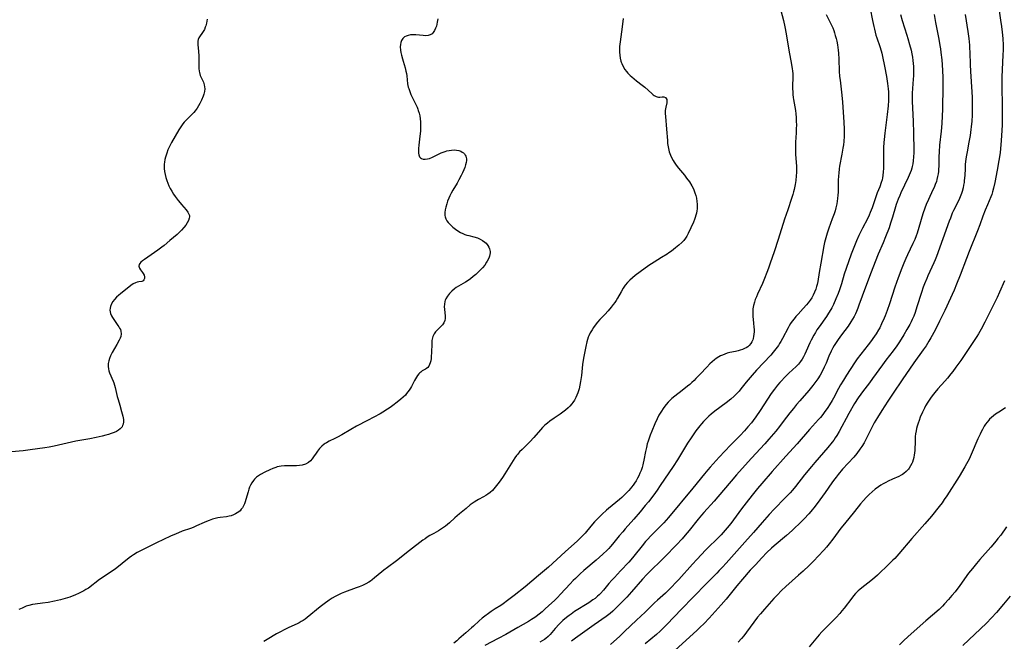
# Model space of a CAD drawing. Units: inches. Extents: x 2069525 to 2075025, y 248854 to 254325.
# Drawn here: x 2070880 to 2071130, y 251495 to 251653 of the extents above; entities that cross this region are included whole.
import ezdxf

# ---------------------------------------------------------------- set-up
doc = ezdxf.new("R2010")
doc.units = ezdxf.units.IN
doc.header["$MEASUREMENT"] = 0
doc.layers.add('c_20_T12S_R19E', color=242, linetype='Continuous')

msp = doc.modelspace()

# ---------------------------------------------------------------- linework, layer by layer
at = {"layer": 'c_20_T12S_R19E'}
for points in [[(2071072.93, 251656.51, 958), (2071073.88, 251652.71, 958), (2071074.25, 251651.11, 958), (2071074.58, 251649.34, 958), (2071075.27, 251645.2, 958), (2071075.96, 251641.58, 958), (2071076.13, 251640.48, 958), (2071076.19, 251639.98, 958), (2071076.25, 251639.16, 958), (2071076.26, 251638.29, 958), (2071076.2, 251636.12, 958), (2071076.21, 251635.42, 958), (2071076.24, 251634.64, 958), (2071076.29, 251633.93, 958), (2071076.37, 251633.22, 958), (2071076.45, 251632.67, 958), (2071076.92, 251629.93, 958), (2071077.03, 251629.03, 958), (2071077.1, 251628.12, 958), (2071077.15, 251627.21, 958), (2071077.16, 251626.19, 958), (2071077.14, 251625.29, 958), (2071077.09, 251624.19, 958), (2071076.95, 251621.88, 958), (2071076.93, 251621.15, 958), (2071076.93, 251620.35, 958), (2071076.98, 251618.82, 958), (2071077.18, 251615.68, 958), (2071077.19, 251615.04, 958), (2071077.17, 251614.14, 958), (2071077.12, 251613.29, 958), (2071076.99, 251612.17, 958), (2071076.84, 251611.17, 958), (2071076.59, 251609.87, 958), (2071076.44, 251609.24, 958), (2071076.26, 251608.59, 958), (2071075.94, 251607.58, 958), (2071074.97, 251604.75, 958), (2071074.18, 251602.34, 958), (2071072.58, 251597.2, 958), (2071071.51, 251594.08, 958), (2071070.56, 251591.19, 958), (2071070.13, 251589.97, 958), (2071069.71, 251588.86, 958), (2071069.12, 251587.34, 958), (2071068.55, 251586.01, 958), (2071067.3, 251583.37, 958), (2071067.02, 251582.7, 958), (2071066.76, 251582.03, 958), (2071066.53, 251581.34, 958), (2071066.31, 251580.48, 958), (2071066.17, 251579.62, 958), (2071066.12, 251578.78, 958), (2071066.16, 251577.73, 958), (2071066.33, 251576.03, 958), (2071066.41, 251574.94, 958), (2071066.44, 251574.39, 958), (2071066.44, 251573.8, 958), (2071066.4, 251573.22, 958), (2071066.32, 251572.65, 958), (2071066.19, 251572.09, 958), (2071066.09, 251571.76, 958), (2071065.88, 251571.28, 958), (2071065.62, 251570.84, 958), (2071065.2, 251570.35, 958), (2071064.83, 251570.03, 958), (2071064.44, 251569.78, 958), (2071064.03, 251569.56, 958), (2071063.49, 251569.33, 958), (2071062.95, 251569.15, 958), (2071062.4, 251568.99, 958), (2071061.77, 251568.85, 958), (2071060.26, 251568.52, 958), (2071059.66, 251568.36, 958), (2071059.02, 251568.15, 958), (2071058.4, 251567.9, 958), (2071057.94, 251567.68, 958), (2071057.49, 251567.44, 958), (2071056.8, 251567, 958), (2071056.44, 251566.73, 958), (2071055.81, 251566.21, 958), (2071055.21, 251565.65, 958), (2071054.47, 251564.88, 958), (2071052.78, 251563.06, 958), (2071051.72, 251561.95, 958), (2071051.25, 251561.47, 958), (2071050.69, 251560.95, 958), (2071050.16, 251560.48, 958), (2071049.59, 251560.02, 958), (2071048.24, 251558.95, 958), (2071046.33, 251557.49, 958), (2071045.6, 251556.89, 958), (2071045.11, 251556.43, 958), (2071044.64, 251555.95, 958), (2071044.17, 251555.4, 958), (2071043.84, 251554.99, 958), (2071043.38, 251554.36, 958), (2071042.94, 251553.69, 958), (2071042.34, 251552.65, 958), (2071041.88, 251551.74, 958), (2071041.31, 251550.49, 958), (2071040.51, 251548.6, 958), (2071040.09, 251547.57, 958), (2071039.81, 251546.82, 958), (2071039.56, 251546.05, 958), (2071039.38, 251545.42, 958), (2071039.15, 251544.47, 958), (2071038.95, 251543.5, 958), (2071038.54, 251541.29, 958), (2071038.37, 251540.51, 958), (2071038.26, 251540.07, 958), (2071038.05, 251539.38, 958), (2071037.8, 251538.66, 958), (2071037.51, 251537.95, 958), (2071037.22, 251537.31, 958), (2071036.88, 251536.68, 958), (2071036.52, 251536.05, 958), (2071036.17, 251535.48, 958), (2071035.79, 251534.93, 958), (2071035.4, 251534.41, 958), (2071035.13, 251534.07, 958), (2071034.68, 251533.55, 958), (2071033.86, 251532.72, 958), (2071032.94, 251531.85, 958), (2071032.36, 251531.34, 958), (2071029.55, 251529.03, 958), (2071029.01, 251528.57, 958), (2071027.95, 251527.6, 958), (2071026.99, 251526.65, 958), (2071026, 251525.61, 958), (2071025.05, 251524.53, 958), (2071023.62, 251522.8, 958), (2071023.21, 251522.33, 958), (2071022.71, 251521.8, 958), (2071021.69, 251520.85, 958), (2071018.53, 251518.04, 958), (2071014.34, 251514.17, 958), (2071013.36, 251513.29, 958), (2071011.81, 251512, 958), (2071008.4, 251509.21, 958), (2071005.62, 251506.96, 958), (2071004.65, 251506.2, 958), (2071003.95, 251505.67, 958), (2071002.85, 251504.88, 958), (2071002.22, 251504.47, 958), (2071000.85, 251503.59, 958), (2070999.84, 251502.91, 958), (2070997.51, 251501.19, 958), (2070996.77, 251500.58, 958), (2070995.33, 251499.2, 958), (2070994.84, 251498.76, 958), (2070993.42, 251497.54, 958), (2070991.62, 251495.95, 958), (2070991.09, 251495.5, 958), (2070990.3, 251494.88, 958)], [(2071095.89, 251655.73, 954), (2071096.44, 251652.71, 954), (2071096.76, 251651.21, 954), (2071096.93, 251650.5, 954), (2071097.14, 251649.72, 954), (2071097.34, 251649.01, 954), (2071097.57, 251648.31, 954), (2071098.36, 251646.1, 954), (2071098.67, 251645.05, 954), (2071098.84, 251644.38, 954), (2071099.01, 251643.59, 954), (2071099.49, 251641.16, 954), (2071099.98, 251638.49, 954), (2071100.27, 251636.77, 954), (2071100.45, 251635.4, 954), (2071100.52, 251634.59, 954), (2071100.55, 251633.79, 954), (2071100.55, 251633.18, 954), (2071100.52, 251632.46, 954), (2071100.41, 251631.07, 954), (2071100.15, 251628.84, 954), (2071099.56, 251624.16, 954), (2071099.38, 251622.51, 954), (2071099.32, 251621.81, 954), (2071099.25, 251620.5, 954), (2071099.23, 251619.61, 954), (2071099.23, 251618.72, 954), (2071099.27, 251616.15, 954), (2071099.26, 251615.21, 954), (2071099.2, 251614.33, 954), (2071099.1, 251613.39, 954), (2071099, 251612.85, 954), (2071098.88, 251612.32, 954), (2071098.69, 251611.65, 954), (2071098.29, 251610.54, 954), (2071097.68, 251609, 954), (2071097.42, 251608.29, 954), (2071096.35, 251605.18, 954), (2071095.9, 251604, 954), (2071095.62, 251603.35, 954), (2071095.19, 251602.46, 954), (2071093.94, 251600.09, 954), (2071093.02, 251598.24, 954), (2071092.37, 251596.85, 954), (2071091.86, 251595.62, 954), (2071091.05, 251593.46, 954), (2071089.78, 251589.84, 954), (2071089.31, 251588.38, 954), (2071088.57, 251585.95, 954), (2071088.07, 251584.47, 954), (2071087.72, 251583.52, 954), (2071087.18, 251582.16, 954), (2071086.55, 251580.71, 954), (2071086.13, 251579.85, 954), (2071085.93, 251579.49, 954), (2071085.35, 251578.53, 954), (2071084.77, 251577.66, 954), (2071082.92, 251575.07, 954), (2071082.39, 251574.3, 954), (2071081.98, 251573.64, 954), (2071081.6, 251572.98, 954), (2071080.95, 251571.71, 954), (2071080.62, 251571.02, 954), (2071079.69, 251568.88, 954), (2071079.34, 251568.12, 954), (2071078.99, 251567.45, 954), (2071078.61, 251566.84, 954), (2071078.2, 251566.26, 954), (2071077.69, 251565.64, 954), (2071077.14, 251565.05, 954), (2071076.21, 251564.16, 954), (2071075.26, 251563.29, 954), (2071074.16, 251562.23, 954), (2071073.36, 251561.4, 954), (2071072.96, 251560.96, 954), (2071072.37, 251560.27, 954), (2071071.58, 251559.26, 954), (2071070.8, 251558.14, 954), (2071069.85, 251556.74, 954), (2071067.95, 251553.85, 954), (2071066.87, 251552.25, 954), (2071066.21, 251551.33, 954), (2071065.75, 251550.73, 954), (2071064.88, 251549.68, 954), (2071063.99, 251548.67, 954), (2071062.93, 251547.54, 954), (2071060.5, 251545.08, 954), (2071059.02, 251543.56, 954), (2071057.58, 251542, 954), (2071055.3, 251539.49, 954), (2071054.74, 251538.85, 954), (2071053.86, 251537.8, 954), (2071050.92, 251534.2, 954), (2071044.73, 251526.72, 954), (2071044.2, 251526.09, 954), (2071043.54, 251525.37, 954), (2071040.29, 251522.08, 954), (2071039.43, 251521.16, 954), (2071038.96, 251520.63, 954), (2071038.04, 251519.52, 954), (2071035.96, 251516.94, 954), (2071035.19, 251516.01, 954), (2071034.67, 251515.43, 954), (2071032.62, 251513.22, 954), (2071031.03, 251511.56, 954), (2071030.36, 251510.85, 954), (2071029.63, 251510.02, 954), (2071028.25, 251508.33, 954), (2071027.52, 251507.5, 954), (2071027.16, 251507.14, 954), (2071026.78, 251506.79, 954), (2071026.13, 251506.25, 954), (2071025.61, 251505.86, 954), (2071024.55, 251505.15, 954), (2071020.96, 251502.88, 954), (2071020.06, 251502.27, 954), (2071019.59, 251501.93, 954), (2071018.92, 251501.42, 954), (2071017.96, 251500.6, 954), (2071017.08, 251499.74, 954), (2071016.05, 251498.63, 954), (2071014.72, 251497.1, 954), (2071014.26, 251496.6, 954), (2071013.66, 251496.05, 954), (2071013.32, 251495.8, 954), (2071012.76, 251495.44, 954), (2071012.16, 251495.11, 954)], [(2071128.31, 251656.92, 946), (2071128.94, 251652.75, 946), (2071129.15, 251651.16, 946), (2071129.32, 251649.76, 946), (2071129.47, 251648.16, 946), (2071129.56, 251646.43, 946), (2071129.57, 251645.17, 946), (2071129.54, 251643.99, 946), (2071129.27, 251638.38, 946), (2071129.21, 251636.16, 946), (2071129.22, 251634.76, 946), (2071129.29, 251632.26, 946), (2071129.32, 251630.16, 946), (2071129.33, 251628.1, 946), (2071129.29, 251626.25, 946), (2071129.15, 251623.44, 946), (2071128.99, 251621.16, 946), (2071128.8, 251619.23, 946), (2071128.66, 251618.17, 946), (2071128.52, 251617.22, 946), (2071128.09, 251614.79, 946), (2071127.45, 251611.62, 946), (2071127.14, 251610.21, 946), (2071126.89, 251609.27, 946), (2071126.68, 251608.62, 946), (2071126.44, 251607.98, 946), (2071125.62, 251606.02, 946), (2071125.04, 251604.6, 946), (2071124.47, 251603.11, 946), (2071123.69, 251600.92, 946), (2071123.12, 251599.39, 946), (2071120.98, 251594.13, 946), (2071120.31, 251592.41, 946), (2071118.71, 251588.16, 946), (2071117.79, 251585.85, 946), (2071117.16, 251584.39, 946), (2071114.78, 251579.17, 946), (2071113.46, 251576.46, 946), (2071112.33, 251574.24, 946), (2071111.27, 251572.28, 946), (2071110.77, 251571.42, 946), (2071110.06, 251570.28, 946), (2071109.34, 251569.21, 946), (2071106.97, 251565.93, 946), (2071103.97, 251561.59, 946), (2071101.66, 251558.28, 946), (2071100.31, 251556.25, 946), (2071098.8, 251553.89, 946), (2071097.72, 251552.11, 946), (2071096.92, 251550.72, 946), (2071096.05, 251549.08, 946), (2071094.86, 251546.68, 946), (2071094.34, 251545.7, 946), (2071093.75, 251544.7, 946), (2071093.29, 251544.02, 946), (2071092.53, 251543, 946), (2071091.72, 251542.05, 946), (2071088.9, 251538.97, 946), (2071087.77, 251537.65, 946), (2071087.25, 251537, 946), (2071086.56, 251536.09, 946), (2071086.13, 251535.49, 946), (2071084.47, 251533.1, 946), (2071083.11, 251531.2, 946), (2071081.93, 251529.64, 946), (2071080.79, 251528.24, 946), (2071080.29, 251527.67, 946), (2071079.14, 251526.43, 946), (2071077.85, 251525.15, 946), (2071076.75, 251524.08, 946), (2071076.11, 251523.48, 946), (2071074.68, 251522.21, 946), (2071071.56, 251519.57, 946), (2071070.89, 251518.97, 946), (2071069.72, 251517.84, 946), (2071068.41, 251516.48, 946), (2071066.8, 251514.78, 946), (2071065.48, 251513.35, 946), (2071063.52, 251511.11, 946), (2071062.07, 251509.4, 946), (2071059.33, 251506.03, 946), (2071058.12, 251504.62, 946), (2071055.03, 251501.2, 946), (2071053.78, 251499.9, 946), (2071052.71, 251498.86, 946), (2071051.98, 251498.19, 946), (2071042.64, 251489.67, 946)], [(2070927.81, 251653.04, 964), (2070927.74, 251652.53, 964), (2070927.64, 251652, 964), (2070927.46, 251651.35, 964), (2070927.34, 251651.04, 964), (2070927.1, 251650.46, 964), (2070926.8, 251649.92, 964), (2070926.44, 251649.39, 964), (2070926.03, 251648.83, 964), (2070925.68, 251648.28, 964), (2070925.53, 251647.92, 964), (2070925.44, 251647.49, 964), (2070925.43, 251647.04, 964), (2070925.45, 251646.56, 964), (2070925.59, 251644.95, 964), (2070925.66, 251643.65, 964), (2070925.7, 251642.3, 964), (2070925.71, 251640.51, 964), (2070925.78, 251639.84, 964), (2070925.84, 251639.52, 964), (2070926.07, 251638.77, 964), (2070926.38, 251638.06, 964), (2070926.87, 251637.06, 964), (2070927.08, 251636.42, 964), (2070927.18, 251635.89, 964), (2070927.19, 251635.37, 964), (2070927.11, 251634.72, 964), (2070926.95, 251634.06, 964), (2070926.77, 251633.55, 964), (2070926.36, 251632.52, 964), (2070925.94, 251631.63, 964), (2070925.63, 251631.06, 964), (2070925.29, 251630.5, 964), (2070924.79, 251629.8, 964), (2070924.47, 251629.42, 964), (2070924.13, 251629.06, 964), (2070923.76, 251628.68, 964), (2070922.83, 251627.8, 964), (2070922.31, 251627.28, 964), (2070921.99, 251626.93, 964), (2070921.65, 251626.52, 964), (2070921.11, 251625.75, 964), (2070920.61, 251624.95, 964), (2070918.8, 251621.78, 964), (2070918.25, 251620.74, 964), (2070917.87, 251619.93, 964), (2070917.55, 251619.1, 964), (2070917.38, 251618.59, 964), (2070917.23, 251618.07, 964), (2070917.09, 251617.45, 964), (2070916.99, 251616.83, 964), (2070916.93, 251616.29, 964), (2070916.9, 251615.73, 964), (2070916.91, 251615.18, 964), (2070916.99, 251614.44, 964), (2070917.13, 251613.69, 964), (2070917.34, 251612.91, 964), (2070917.58, 251612.17, 964), (2070917.85, 251611.44, 964), (2070918.12, 251610.79, 964), (2070918.43, 251610.16, 964), (2070918.84, 251609.42, 964), (2070919.31, 251608.68, 964), (2070919.72, 251608.08, 964), (2070920.48, 251607.07, 964), (2070920.96, 251606.46, 964), (2070921.3, 251606.07, 964), (2070922.52, 251604.71, 964), (2070922.95, 251604.13, 964), (2070923.2, 251603.62, 964), (2070923.3, 251603.24, 964), (2070923.32, 251602.92, 964), (2070923.28, 251602.57, 964), (2070923.08, 251601.98, 964), (2070922.76, 251601.38, 964), (2070922.38, 251600.8, 964), (2070921.93, 251600.23, 964), (2070921.34, 251599.58, 964), (2070920.77, 251599.02, 964), (2070920.17, 251598.46, 964), (2070918.36, 251596.91, 964), (2070916.89, 251595.7, 964), (2070916.32, 251595.26, 964), (2070915.3, 251594.51, 964), (2070911.91, 251592.15, 964), (2070911.44, 251591.8, 964), (2070911.03, 251591.46, 964), (2070910.73, 251591.14, 964), (2070910.55, 251590.83, 964), (2070910.51, 251590.47, 964), (2070910.65, 251589.93, 964), (2070910.88, 251589.5, 964), (2070911.41, 251588.83, 964), (2070911.61, 251588.54, 964), (2070911.81, 251588.12, 964), (2070911.9, 251587.73, 964), (2070911.9, 251587.33, 964), (2070911.8, 251586.99, 964), (2070911.57, 251586.71, 964), (2070911.23, 251586.56, 964), (2070910.52, 251586.46, 964), (2070910.08, 251586.38, 964), (2070909.63, 251586.23, 964), (2070909.08, 251585.92, 964), (2070908.5, 251585.51, 964), (2070905.84, 251583.45, 964)], [(2071033.26, 251653.23, 960), (2071033.01, 251651.13, 960), (2071032.49, 251647.29, 960), (2071032.36, 251646.12, 960), (2071032.33, 251645.49, 960), (2071032.33, 251644.64, 960), (2071032.38, 251643.89, 960), (2071032.5, 251643.15, 960), (2071032.67, 251642.43, 960), (2071032.76, 251642.16, 960), (2071032.89, 251641.79, 960), (2071033.25, 251641, 960), (2071033.7, 251640.26, 960), (2071034.07, 251639.77, 960), (2071034.48, 251639.31, 960), (2071035.04, 251638.76, 960), (2071035.46, 251638.39, 960), (2071036.05, 251637.9, 960), (2071036.65, 251637.42, 960), (2071038.1, 251636.33, 960), (2071038.75, 251635.8, 960), (2071040.5, 251634.2, 960), (2071040.88, 251633.89, 960), (2071041.15, 251633.69, 960), (2071041.6, 251633.44, 960), (2071041.92, 251633.33, 960), (2071042.23, 251633.28, 960), (2071042.52, 251633.27, 960), (2071043.12, 251633.33, 960), (2071043.54, 251633.33, 960), (2071043.96, 251633.19, 960), (2071044.19, 251632.97, 960), (2071044.33, 251632.64, 960), (2071044.35, 251632.21, 960), (2071044.31, 251631.86, 960), (2071044.04, 251630.75, 960), (2071043.98, 251630.33, 960), (2071043.95, 251629.89, 960), (2071043.95, 251629.11, 960), (2071043.99, 251628.35, 960), (2071044.28, 251625.2, 960), (2071044.46, 251622.31, 960), (2071044.54, 251621.49, 960), (2071044.59, 251621.07, 960), (2071044.75, 251620.22, 960), (2071044.96, 251619.42, 960), (2071045.27, 251618.53, 960), (2071045.61, 251617.81, 960), (2071045.94, 251617.22, 960), (2071046.2, 251616.8, 960), (2071046.73, 251616.02, 960), (2071047.31, 251615.27, 960), (2071048.78, 251613.49, 960), (2071049.34, 251612.77, 960), (2071050.05, 251611.8, 960), (2071050.68, 251610.79, 960), (2071051.08, 251610.01, 960), (2071051.29, 251609.51, 960), (2071051.47, 251609, 960), (2071051.66, 251608.32, 960), (2071051.82, 251607.64, 960), (2071051.94, 251606.82, 960), (2071052, 251606.14, 960), (2071052.01, 251605.57, 960), (2071051.99, 251605, 960), (2071051.93, 251604.42, 960), (2071051.84, 251603.88, 960), (2071051.72, 251603.34, 960), (2071051.55, 251602.78, 960), (2071051.34, 251602.23, 960), (2071051.08, 251601.63, 960), (2071049.71, 251598.71, 960), (2071049.36, 251598.06, 960), (2071049.02, 251597.53, 960), (2071048.6, 251596.98, 960), (2071048.12, 251596.47, 960), (2071047.39, 251595.79, 960), (2071046.52, 251595.07, 960), (2071045.51, 251594.28, 960), (2071044.87, 251593.82, 960), (2071044.38, 251593.49, 960), (2071043.01, 251592.63, 960), (2071041.08, 251591.46, 960), (2071039.8, 251590.61, 960), (2071037.57, 251589.02, 960), (2071036.33, 251588.1, 960), (2071035.62, 251587.52, 960), (2071034.96, 251586.93, 960), (2071034.36, 251586.31, 960), (2071033.78, 251585.62, 960), (2071033.26, 251584.89, 960), (2071032.72, 251583.94, 960), (2071031.84, 251582.31, 960), (2071031.5, 251581.76, 960), (2071031.14, 251581.22, 960), (2071030.76, 251580.69, 960), (2071030.24, 251580.02, 960), (2071029.45, 251579.11, 960), (2071028.62, 251578.22, 960), (2071027.37, 251576.92, 960), (2071026.76, 251576.23, 960), (2071026.16, 251575.46, 960), (2071025.75, 251574.86, 960), (2071025.37, 251574.26, 960), (2071024.93, 251573.53, 960), (2071024.54, 251572.77, 960), (2071024.42, 251572.47, 960), (2071024.22, 251571.89, 960), (2071024.05, 251571.29, 960), (2071023.78, 251570.12, 960), (2071023.43, 251568.38, 960), (2071023.21, 251567.13, 960), (2071022.98, 251565.5, 960), (2071022.67, 251562.74, 960), (2071022.46, 251561.17, 960), (2071022.29, 251560.25, 960), (2071022.09, 251559.36, 960), (2071021.94, 251558.82, 960), (2071021.77, 251558.3, 960), (2071021.54, 251557.71, 960), (2071021.27, 251557.14, 960), (2071020.92, 251556.5, 960), (2071020.52, 251555.9, 960), (2071020.23, 251555.51, 960), (2071019.71, 251554.92, 960), (2071019.36, 251554.57, 960), (2071018.68, 251553.96, 960), (2071018.01, 251553.44, 960), (2071017.33, 251552.95, 960), (2071015.76, 251551.93, 960), (2071014.71, 251551.19, 960), (2071014.06, 251550.68, 960), (2071013.44, 251550.14, 960), (2071012.85, 251549.57, 960), (2071012.29, 251548.98, 960), (2071010.58, 251546.99, 960), (2071009.62, 251545.94, 960), (2071008.74, 251545.06, 960), (2071007.62, 251543.99, 960), (2071007.02, 251543.38, 960), (2071006.45, 251542.74, 960), (2071006.21, 251542.44, 960), (2071005.78, 251541.85, 960), (2071005.36, 251541.2, 960), (2071003.28, 251537.81, 960), (2071002.67, 251536.86, 960), (2071002.26, 251536.25, 960), (2071001.87, 251535.71, 960), (2071001.18, 251534.81, 960), (2071000.5, 251534.01, 960), (2071000.11, 251533.61, 960), (2070999.56, 251533.1, 960), (2070998.98, 251532.65, 960), (2070998.48, 251532.33, 960), (2070997.86, 251531.98, 960), (2070996.6, 251531.32, 960), (2070996.2, 251531.09, 960), (2070995.53, 251530.66, 960), (2070995.02, 251530.31, 960), (2070994.52, 251529.93, 960), (2070993.43, 251529.06, 960), (2070991.78, 251527.67, 960), (2070990.61, 251526.62, 960), (2070989.25, 251525.37, 960), (2070988.73, 251524.93, 960), (2070988.19, 251524.51, 960), (2070987.71, 251524.17, 960), (2070987.22, 251523.84, 960), (2070986.44, 251523.37, 960), (2070985.23, 251522.71, 960), (2070984.24, 251522.16, 960), (2070983.57, 251521.74, 960), (2070983.04, 251521.37, 960), (2070982.51, 251520.98, 960), (2070979.1, 251518.38, 960), (2070975.83, 251515.78, 960), (2070973.55, 251514.09, 960), (2070972.6, 251513.36, 960), (2070972.11, 251512.97, 960), (2070970.23, 251511.41, 960), (2070969.68, 251510.97, 960), (2070969.23, 251510.64, 960), (2070968.8, 251510.36, 960), (2070968.01, 251509.92, 960), (2070967.18, 251509.52, 960), (2070966.32, 251509.17, 960), (2070965.62, 251508.91, 960), (2070962.66, 251507.84, 960), (2070961.77, 251507.47, 960), (2070960.9, 251507.07, 960), (2070960.29, 251506.75, 960), (2070959.5, 251506.28, 960), (2070958.74, 251505.77, 960), (2070957.48, 251504.86, 960), (2070956.46, 251504.07, 960), (2070953.15, 251501.4, 960), (2070952.63, 251501.01, 960), (2070952.11, 251500.64, 960), (2070951.64, 251500.35, 960), (2070951.16, 251500.08, 960), (2070950.61, 251499.8, 960), (2070948.5, 251498.84, 960), (2070947.36, 251498.29, 960), (2070946.41, 251497.79, 960), (2070945.42, 251497.23, 960), (2070943, 251495.82, 960), (2070942.21, 251495.33, 960)], [(2070986.29, 251653.16, 962), (2070986.23, 251652.71, 962), (2070986.15, 251652.27, 962), (2070986.04, 251651.78, 962), (2070985.91, 251651.3, 962), (2070985.72, 251650.76, 962), (2070985.44, 251650.15, 962), (2070985.13, 251649.66, 962), (2070984.81, 251649.34, 962), (2070984.31, 251649.03, 962), (2070983.84, 251648.9, 962), (2070983.15, 251648.84, 962), (2070982.6, 251648.87, 962), (2070980.72, 251649.03, 962), (2070979.91, 251649.06, 962), (2070979.32, 251649.03, 962), (2070978.76, 251648.93, 962), (2070978.26, 251648.76, 962), (2070977.82, 251648.52, 962), (2070977.37, 251648.1, 962), (2070977.04, 251647.59, 962), (2070976.88, 251647.16, 962), (2070976.78, 251646.61, 962), (2070976.76, 251646.02, 962), (2070976.81, 251645.22, 962), (2070976.91, 251644.56, 962), (2070977.05, 251643.89, 962), (2070977.29, 251642.97, 962), (2070977.46, 251642.36, 962), (2070977.98, 251640.67, 962), (2070978.21, 251639.82, 962), (2070978.34, 251639.23, 962), (2070978.42, 251638.64, 962), (2070978.62, 251636.68, 962), (2070978.69, 251636.26, 962), (2070978.79, 251635.84, 962), (2070978.91, 251635.43, 962), (2070979.16, 251634.7, 962), (2070979.46, 251633.97, 962), (2070979.78, 251633.26, 962), (2070980.69, 251631.4, 962), (2070981.01, 251630.71, 962), (2070981.2, 251630.23, 962), (2070981.33, 251629.87, 962), (2070981.52, 251629.22, 962), (2070981.68, 251628.5, 962), (2070981.8, 251627.77, 962), (2070981.88, 251626.99, 962), (2070981.91, 251626.11, 962), (2070981.89, 251625.39, 962), (2070981.86, 251624.67, 962), (2070981.75, 251623.4, 962), (2070981.46, 251621.07, 962), (2070981.39, 251620.29, 962)], [(2071084.71, 251654.24, 956), (2071085.73, 251652.22, 956), (2071086.13, 251651.38, 956), (2071086.38, 251650.8, 956), (2071086.62, 251650.18, 956), (2071086.84, 251649.56, 956), (2071087.04, 251648.93, 956), (2071087.27, 251648.1, 956), (2071087.42, 251647.47, 956), (2071087.61, 251646.5, 956), (2071087.71, 251645.82, 956), (2071087.8, 251645.15, 956), (2071087.86, 251644.46, 956), (2071087.95, 251642.88, 956), (2071088.03, 251639.9, 956), (2071088.13, 251638.48, 956), (2071088.23, 251637.56, 956), (2071088.72, 251633.74, 956), (2071088.87, 251632, 956), (2071089.18, 251626.95, 956), (2071089.24, 251625.17, 956), (2071089.24, 251623.38, 956), (2071089.17, 251622.01, 956), (2071089.09, 251621.18, 956), (2071088.98, 251620.34, 956), (2071088.72, 251618.86, 956), (2071088.13, 251615.8, 956), (2071088.03, 251615.12, 956), (2071087.89, 251614, 956), (2071087.83, 251613.29, 956), (2071087.78, 251612.17, 956), (2071087.76, 251609.86, 956), (2071087.74, 251609.16, 956), (2071087.69, 251608.45, 956), (2071087.6, 251607.6, 956), (2071087.51, 251606.91, 956), (2071087.39, 251606.21, 956), (2071087.16, 251605.19, 956), (2071086.96, 251604.46, 956), (2071086.74, 251603.74, 956), (2071086.28, 251602.44, 956), (2071085.36, 251600.07, 956), (2071084.93, 251598.79, 956), (2071084.6, 251597.63, 956), (2071084.32, 251596.42, 956), (2071084.15, 251595.55, 956), (2071083.4, 251591.22, 956), (2071082.96, 251588.83, 956), (2071082.58, 251586.55, 956), (2071082.43, 251585.81, 956), (2071082.3, 251585.29, 956), (2071082.08, 251584.58, 956), (2071081.8, 251583.89, 956), (2071081.41, 251583.06, 956), (2071081.06, 251582.42, 956), (2071080.65, 251581.81, 956), (2071080.16, 251581.15, 956), (2071079.76, 251580.67, 956), (2071078.88, 251579.69, 956), (2071077.59, 251578.3, 956), (2071077.07, 251577.72, 956), (2071076.57, 251577.12, 956), (2071076.12, 251576.52, 956), (2071075.7, 251575.89, 956), (2071075.37, 251575.35, 956), (2071075.05, 251574.77, 956), (2071073.66, 251572.13, 956), (2071073.2, 251571.31, 956), (2071072.91, 251570.84, 956), (2071072.61, 251570.37, 956), (2071072, 251569.52, 956), (2071071.28, 251568.62, 956), (2071070.66, 251567.91, 956), (2071067.06, 251564.05, 956), (2071065.93, 251562.78, 956), (2071064.96, 251561.66, 956), (2071064.45, 251561.04, 956), (2071063.13, 251559.37, 956), (2071062.63, 251558.76, 956), (2071062.03, 251558.09, 956), (2071061.4, 251557.46, 956), (2071060.58, 251556.74, 956), (2071059.38, 251555.8, 956), (2071056.51, 251553.67, 956), (2071055.6, 251552.95, 956), (2071055.01, 251552.44, 956), (2071054.44, 251551.92, 956), (2071053.6, 251551.05, 956), (2071053.13, 251550.5, 956), (2071052.66, 251549.93, 956), (2071051.72, 251548.69, 956), (2071050.5, 251546.96, 956), (2071049.59, 251545.55, 956), (2071047.05, 251541.38, 956), (2071045.94, 251539.65, 956), (2071042.67, 251534.81, 956), (2071041.87, 251533.69, 956), (2071041.01, 251532.5, 956), (2071039.65, 251530.74, 956), (2071038.85, 251529.75, 956), (2071037.53, 251528.15, 956), (2071035.96, 251526.31, 956), (2071033.75, 251523.84, 956), (2071033.14, 251523.13, 956), (2071032.25, 251522.07, 956), (2071030.55, 251519.97, 956), (2071030.05, 251519.38, 956), (2071029.63, 251518.92, 956), (2071029.2, 251518.48, 956), (2071028.1, 251517.45, 956), (2071026.41, 251515.95, 956), (2071023.29, 251513.28, 956), (2071022.37, 251512.46, 956), (2071021.14, 251511.31, 956), (2071020.56, 251510.75, 956), (2071019.8, 251509.97, 956), (2071017.38, 251507.3, 956), (2071016.58, 251506.47, 956), (2071015.83, 251505.73, 956), (2071014.46, 251504.44, 956), (2071013.43, 251503.49, 956), (2071012.73, 251502.87, 956), (2071012, 251502.26, 956), (2071011.25, 251501.69, 956), (2071010.84, 251501.39, 956), (2071010.05, 251500.87, 956), (2071009.24, 251500.37, 956), (2071006.55, 251498.85, 956), (2071003.51, 251497.11, 956), (2071001.57, 251496.05, 956), (2070998.23, 251494.34, 956)], [(2071103.58, 251654.21, 952), (2071104.01, 251652.68, 952), (2071105.19, 251648.98, 952), (2071105.45, 251648.13, 952), (2071105.87, 251646.65, 952), (2071106.23, 251645.16, 952), (2071106.43, 251644.24, 952), (2071106.58, 251643.41, 952), (2071106.71, 251642.57, 952), (2071106.79, 251641.84, 952), (2071106.84, 251641.08, 952), (2071106.87, 251640.33, 952), (2071106.87, 251639.58, 952), (2071106.84, 251638.71, 952), (2071106.79, 251637.79, 952), (2071106.55, 251634.3, 952), (2071106.51, 251633.17, 952), (2071106.53, 251632.13, 952), (2071106.76, 251627.15, 952), (2071106.86, 251624.15, 952), (2071106.93, 251619.86, 952), (2071106.93, 251619.16, 952), (2071106.89, 251618.18, 952), (2071106.79, 251617.13, 952), (2071106.68, 251616.4, 952), (2071106.53, 251615.69, 952), (2071106.43, 251615.29, 952), (2071106.24, 251614.69, 952), (2071106.03, 251614.1, 952), (2071105.52, 251612.89, 952), (2071103.67, 251609.06, 952), (2071103.37, 251608.36, 952), (2071102.97, 251607.4, 952), (2071102.73, 251606.73, 952), (2071102.5, 251606.07, 952), (2071102.32, 251605.47, 952), (2071101.57, 251602.84, 952), (2071101.06, 251601.3, 952), (2071100.66, 251600.18, 952), (2071099.76, 251597.87, 952), (2071099.14, 251596.39, 952), (2071097.91, 251593.51, 952), (2071095.92, 251588.5, 952), (2071093.84, 251582.82, 952), (2071093.04, 251580.55, 952), (2071092.75, 251579.77, 952), (2071092.42, 251578.98, 952), (2071092.14, 251578.37, 952), (2071091.8, 251577.69, 952), (2071091.43, 251577.03, 952), (2071090.98, 251576.3, 952), (2071090.27, 251575.26, 952), (2071088.61, 251573.06, 952), (2071087.76, 251571.89, 952), (2071087.25, 251571.12, 952), (2071086.77, 251570.34, 952), (2071086.41, 251569.7, 952), (2071086, 251568.88, 952), (2071085.42, 251567.59, 952), (2071084.69, 251565.86, 952), (2071084.24, 251564.84, 952), (2071083.7, 251563.75, 952), (2071083.17, 251562.81, 952), (2071082.6, 251561.92, 952), (2071082.11, 251561.22, 952), (2071081.35, 251560.21, 952), (2071080.32, 251558.94, 952), (2071078.05, 251556.35, 952), (2071077.22, 251555.38, 952), (2071076.41, 251554.4, 952), (2071075.54, 251553.3, 952), (2071073.85, 251551.05, 952), (2071072.85, 251549.77, 952), (2071071.93, 251548.63, 952), (2071071.36, 251547.95, 952), (2071070.18, 251546.6, 952), (2071069.14, 251545.44, 952), (2071065.82, 251541.77, 952), (2071063.4, 251539.18, 952), (2071061.99, 251537.59, 952), (2071060.61, 251535.97, 952), (2071057.25, 251531.95, 952), (2071056.34, 251530.92, 952), (2071053.73, 251528.03, 952), (2071053.13, 251527.33, 952), (2071052.28, 251526.3, 952), (2071049.98, 251523.41, 952), (2071048.99, 251522.25, 952), (2071048.2, 251521.37, 952), (2071046.76, 251519.82, 952), (2071043.84, 251516.74, 952), (2071042.85, 251515.76, 952), (2071040.36, 251513.4, 952), (2071039.27, 251512.3, 952), (2071038.2, 251511.13, 952), (2071035.4, 251507.92, 952), (2071034.18, 251506.58, 952), (2071033.04, 251505.37, 952), (2071031.91, 251504.23, 952), (2071031.27, 251503.6, 952), (2071030.61, 251503, 952), (2071029.95, 251502.45, 952), (2071028.94, 251501.67, 952), (2071025.94, 251499.54, 952), (2071021.21, 251496.12, 952), (2071020.2, 251495.36, 952)], [(2071112.06, 251654.18, 950), (2071112.41, 251652.23, 950), (2071113.24, 251647.99, 950), (2071113.54, 251646.4, 950), (2071113.68, 251645.55, 950), (2071113.81, 251644.61, 950), (2071114, 251642.75, 950), (2071114.1, 251641.48, 950), (2071114.2, 251639.99, 950), (2071114.26, 251638.24, 950), (2071114.28, 251636.17, 950), (2071114.24, 251630.16, 950), (2071114.16, 251628.56, 950), (2071114.01, 251626.6, 950), (2071113.83, 251624.62, 950), (2071113.47, 251621.09, 950), (2071113.34, 251619.44, 950), (2071113.28, 251618.16, 950), (2071113.25, 251615.81, 950), (2071113.22, 251615.05, 950), (2071113.16, 251614.44, 950), (2071113.08, 251613.83, 950), (2071112.96, 251613.13, 950), (2071112.8, 251612.44, 950), (2071112.65, 251611.9, 950), (2071112.38, 251611.13, 950), (2071112.07, 251610.37, 950), (2071111.79, 251609.75, 950), (2071110.64, 251607.32, 950), (2071110.08, 251606.03, 950), (2071109.75, 251605.15, 950), (2071109.26, 251603.7, 950), (2071108.24, 251600.21, 950), (2071107.8, 251598.82, 950), (2071107.56, 251598.14, 950), (2071107.19, 251597.21, 950), (2071106.72, 251596.15, 950), (2071105.35, 251593.29, 950), (2071104.94, 251592.42, 950), (2071104.43, 251591.24, 950), (2071103.9, 251589.93, 950), (2071102.99, 251587.5, 950), (2071102.14, 251585.13, 950), (2071100.73, 251580.87, 950), (2071100.15, 251579.19, 950), (2071099.66, 251577.88, 950), (2071099.39, 251577.24, 950), (2071098.75, 251575.79, 950), (2071098.28, 251574.85, 950), (2071097.99, 251574.32, 950), (2071097.4, 251573.31, 950), (2071096.97, 251572.66, 950), (2071095.95, 251571.24, 950), (2071095.36, 251570.46, 950), (2071093.52, 251568.15, 950), (2071092.59, 251566.95, 950), (2071091.91, 251565.97, 950), (2071089.86, 251562.79, 950), (2071089.08, 251561.56, 950), (2071088.37, 251560.36, 950), (2071087.87, 251559.44, 950), (2071086.59, 251557.01, 950), (2071086.24, 251556.38, 950), (2071085.6, 251555.3, 950), (2071085.13, 251554.6, 950), (2071084.25, 251553.37, 950), (2071083.84, 251552.84, 950), (2071083.24, 251552.1, 950), (2071082.76, 251551.55, 950), (2071080.5, 251549.05, 950), (2071077.36, 251545.42, 950), (2071074.47, 251542.25, 950), (2071071.03, 251538.39, 950), (2071068.4, 251535.37, 950), (2071067.32, 251534.1, 950), (2071065.96, 251532.43, 950), (2071064.4, 251530.43, 950), (2071063.29, 251528.96, 950), (2071060.55, 251525.23, 950), (2071059.65, 251524.09, 950), (2071058.65, 251522.91, 950), (2071058.1, 251522.32, 950), (2071057.19, 251521.39, 950), (2071054.7, 251519.04, 950), (2071054.11, 251518.46, 950), (2071053.08, 251517.4, 950), (2071051.9, 251516.13, 950), (2071050.83, 251514.95, 950), (2071047.38, 251511.06, 950), (2071046.62, 251510.23, 950), (2071045.51, 251509.07, 950), (2071044.92, 251508.49, 950), (2071043.99, 251507.6, 950), (2071041.98, 251505.8, 950), (2071041.2, 251505.08, 950), (2071038.84, 251502.78, 950), (2071036.64, 251500.71, 950), (2071033.6, 251497.81, 950), (2071032.39, 251496.7, 950), (2071030.01, 251494.57, 950)], [(2071119.92, 251654.19, 948), (2071120.61, 251649.93, 948), (2071120.85, 251648.16, 948), (2071121.03, 251646.41, 948), (2071121.08, 251645.79, 948), (2071121.15, 251644.57, 948), (2071121.23, 251641.53, 948), (2071121.3, 251639.8, 948), (2071121.62, 251634.63, 948), (2071121.69, 251633.16, 948), (2071121.74, 251631.61, 948), (2071121.75, 251630.16, 948), (2071121.73, 251628.67, 948), (2071121.64, 251627.17, 948), (2071121.51, 251625.74, 948), (2071121.42, 251625.05, 948), (2071121.19, 251623.53, 948), (2071120.89, 251621.85, 948), (2071120.42, 251619.44, 948), (2071120.19, 251618.11, 948), (2071120.05, 251616.95, 948), (2071119.98, 251616.19, 948), (2071119.91, 251615.15, 948), (2071119.83, 251613.44, 948), (2071119.73, 251612.19, 948), (2071119.67, 251611.66, 948), (2071119.56, 251610.96, 948), (2071119.42, 251610.26, 948), (2071119.17, 251609.32, 948), (2071119.01, 251608.84, 948), (2071118.68, 251608, 948), (2071118.31, 251607.18, 948), (2071117.03, 251604.57, 948), (2071116.69, 251603.84, 948), (2071116.2, 251602.64, 948), (2071115.89, 251601.82, 948), (2071112.7, 251592.91, 948), (2071112.37, 251592.05, 948), (2071112.05, 251591.28, 948), (2071110.52, 251588, 948), (2071110.22, 251587.33, 948), (2071109.68, 251585.99, 948), (2071109.34, 251585.09, 948), (2071108.88, 251583.76, 948), (2071107.74, 251580.13, 948), (2071107.25, 251578.69, 948), (2071106.91, 251577.8, 948), (2071106.54, 251576.93, 948), (2071106.24, 251576.29, 948), (2071105.9, 251575.63, 948), (2071105.2, 251574.38, 948), (2071104.42, 251573.06, 948), (2071103.31, 251571.26, 948), (2071102.65, 251570.27, 948), (2071101.73, 251568.99, 948), (2071099.87, 251566.6, 948), (2071098.99, 251565.45, 948), (2071096.45, 251561.93, 948), (2071095.67, 251560.88, 948), (2071093.93, 251558.62, 948), (2071093.49, 251558.03, 948), (2071092.84, 251557.09, 948), (2071091.94, 251555.65, 948), (2071090.44, 251553.06, 948), (2071089.79, 251551.87, 948), (2071088.72, 251549.8, 948), (2071088.03, 251548.53, 948), (2071087.4, 251547.48, 948), (2071087.03, 251546.92, 948), (2071086.65, 251546.37, 948), (2071086.24, 251545.84, 948), (2071085.1, 251544.46, 948), (2071081.83, 251540.67, 948), (2071080.96, 251539.64, 948), (2071079.26, 251537.53, 948), (2071076.96, 251534.59, 948), (2071076.15, 251533.63, 948), (2071075.57, 251532.99, 948), (2071074.34, 251531.69, 948), (2071071.55, 251528.89, 948), (2071070.25, 251527.5, 948), (2071068.47, 251525.5, 948), (2071066.26, 251522.93, 948), (2071064.11, 251520.46, 948), (2071059.38, 251515.15, 948), (2071058.45, 251514.13, 948), (2071057.63, 251513.27, 948), (2071056.97, 251512.6, 948), (2071054.43, 251510.07, 948), (2071051.03, 251506.55, 948), (2071048.05, 251503.53, 948), (2071044.36, 251499.61, 948), (2071043.67, 251498.91, 948), (2071043.08, 251498.33, 948), (2071042.61, 251497.89, 948), (2071041.74, 251497.12, 948), (2071038.84, 251494.71, 948)], [(2070981.39, 251620.29, 962), (2070981.36, 251619.68, 962), (2070981.38, 251619.11, 962), (2070981.46, 251618.65, 962), (2070981.67, 251618.15, 962), (2070981.9, 251617.89, 962), (2070982.18, 251617.7, 962), (2070982.57, 251617.58, 962), (2070983.1, 251617.54, 962), (2070983.67, 251617.61, 962), (2070984.19, 251617.75, 962), (2070984.89, 251618.05, 962), (2070986.59, 251618.89, 962), (2070987.1, 251619.12, 962), (2070987.61, 251619.32, 962), (2070988.1, 251619.49, 962), (2070988.59, 251619.64, 962), (2070989.16, 251619.77, 962), (2070989.73, 251619.85, 962), (2070990.4, 251619.89, 962), (2070991.05, 251619.84, 962), (2070991.59, 251619.72, 962), (2070992.08, 251619.55, 962), (2070992.44, 251619.35, 962), (2070992.75, 251619.12, 962), (2070993.02, 251618.87, 962), (2070993.23, 251618.58, 962), (2070993.38, 251618.28, 962), (2070993.49, 251617.95, 962), (2070993.53, 251617.6, 962), (2070993.53, 251617.23, 962), (2070993.45, 251616.67, 962), (2070993.3, 251616.09, 962), (2070993.1, 251615.46, 962), (2070992.87, 251614.85, 962), (2070992.57, 251614.13, 962), (2070992.22, 251613.41, 962), (2070991.61, 251612.28, 962), (2070991.15, 251611.48, 962), (2070990.05, 251609.67, 962), (2070989.63, 251608.91, 962), (2070989.33, 251608.27, 962), (2070989.06, 251607.63, 962), (2070988.77, 251606.87, 962), (2070988.55, 251606.21, 962), (2070988.31, 251605.4, 962), (2070988.15, 251604.72, 962), (2070988.06, 251604.06, 962), (2070988.04, 251603.59, 962), (2070988.07, 251603.29, 962), (2070988.13, 251602.98, 962), (2070988.3, 251602.47, 962), (2070988.57, 251601.95, 962), (2070988.91, 251601.47, 962), (2070989.47, 251600.88, 962), (2070990.1, 251600.33, 962), (2070990.73, 251599.84, 962), (2070991.34, 251599.41, 962), (2070991.99, 251599.01, 962), (2070992.61, 251598.7, 962), (2070993.1, 251598.5, 962), (2070993.61, 251598.32, 962), (2070994.15, 251598.17, 962), (2070995.45, 251597.84, 962), (2070996.3, 251597.59, 962), (2070997.01, 251597.3, 962), (2070997.63, 251596.95, 962), (2070998.18, 251596.55, 962), (2070998.51, 251596.23, 962), (2070998.96, 251595.66, 962), (2070999.2, 251595.25, 962), (2070999.39, 251594.83, 962), (2070999.53, 251594.16, 962), (2070999.53, 251593.8, 962), (2070999.47, 251593.43, 962), (2070999.35, 251592.94, 962), (2070999.17, 251592.45, 962), (2070998.81, 251591.69, 962), (2070998.66, 251591.43, 962), (2070998.17, 251590.73, 962), (2070997.61, 251590.05, 962), (2070997.05, 251589.45, 962), (2070996.46, 251588.86, 962), (2070995.91, 251588.35, 962), (2070995.25, 251587.79, 962), (2070994.56, 251587.25, 962), (2070993.94, 251586.81, 962), (2070993.3, 251586.4, 962), (2070991.51, 251585.36, 962), (2070990.94, 251585, 962), (2070990.51, 251584.69, 962), (2070989.84, 251584.13, 962), (2070989.23, 251583.51, 962), (2070988.73, 251582.87, 962), (2070988.33, 251582.2, 962), (2070988.18, 251581.84, 962), (2070988.08, 251581.5, 962), (2070987.96, 251580.84, 962), (2070987.92, 251580.16, 962), (2070987.95, 251579.51, 962), (2070988.14, 251577.78, 962), (2070988.16, 251577.18, 962), (2070988.08, 251576.63, 962), (2070987.84, 251576.1, 962), (2070987.48, 251575.61, 962), (2070987.05, 251575.17, 962), (2070986.16, 251574.3, 962), (2070985.73, 251573.82, 962), (2070985.35, 251573.3, 962), (2070985.17, 251572.98, 962), (2070985.02, 251572.62, 962), (2070984.9, 251572.24, 962), (2070984.79, 251571.61, 962), (2070984.73, 251570.94, 962), (2070984.66, 251568.39, 962), (2070984.62, 251567.71, 962), (2070984.56, 251567.02, 962), (2070984.47, 251566.47, 962), (2070984.35, 251565.96, 962), (2070984.19, 251565.49, 962), (2070983.98, 251565.1, 962), (2070983.73, 251564.78, 962), (2070983.45, 251564.54, 962), (2070983.18, 251564.36, 962), (2070982.31, 251563.87, 962), (2070981.94, 251563.59, 962), (2070981.7, 251563.39, 962), (2070981.49, 251563.16, 962), (2070981.12, 251562.69, 962), (2070980.86, 251562.29, 962), (2070980.39, 251561.44, 962), (2070979.6, 251559.96, 962), (2070979.32, 251559.48, 962), (2070979.03, 251559.01, 962), (2070978.72, 251558.56, 962), (2070978.38, 251558.13, 962), (2070978.05, 251557.76, 962), (2070977.5, 251557.22, 962), (2070976.91, 251556.7, 962), (2070976, 251555.97, 962), (2070974.91, 251555.15, 962), (2070974.21, 251554.65, 962), (2070973.49, 251554.16, 962), (2070972.34, 251553.43, 962), (2070971.65, 251553.03, 962), (2070968.44, 251551.36, 962), (2070965.65, 251549.87, 962), (2070964.26, 251549.08, 962), (2070961.93, 251547.73, 962), (2070960.81, 251547.09, 962), (2070960.18, 251546.76, 962), (2070958.72, 251546.07, 962), (2070958.03, 251545.7, 962), (2070957.72, 251545.51, 962), (2070957.48, 251545.33, 962), (2070956.87, 251544.82, 962), (2070956.32, 251544.24, 962), (2070955.8, 251543.58, 962), (2070955.41, 251543.02, 962), (2070954.79, 251542.09, 962), (2070954.46, 251541.63, 962), (2070954, 251541.11, 962), (2070953.51, 251540.71, 962), (2070952.71, 251540.28, 962), (2070951.93, 251540.03, 962), (2070951.23, 251539.9, 962), (2070950.44, 251539.82, 962), (2070949.78, 251539.81, 962), (2070948.33, 251539.83, 962), (2070947.45, 251539.81, 962), (2070946.58, 251539.74, 962), (2070945.54, 251539.54, 962), (2070945.23, 251539.45, 962), (2070944.45, 251539.17, 962), (2070943.7, 251538.84, 962), (2070942.44, 251538.21, 962), (2070941.37, 251537.63, 962), (2070940.85, 251537.31, 962), (2070940.35, 251536.96, 962), (2070940.05, 251536.7, 962), (2070939.81, 251536.46, 962), (2070939.52, 251536.11, 962), (2070939.13, 251535.53, 962), (2070938.79, 251534.91, 962), (2070938.58, 251534.43, 962), (2070938.39, 251533.93, 962), (2070938.18, 251533.28, 962), (2070937.64, 251531.28, 962), (2070937.46, 251530.73, 962), (2070937.25, 251530.19, 962), (2070936.99, 251529.66, 962), (2070936.75, 251529.23, 962), (2070936.47, 251528.83, 962), (2070936.14, 251528.47, 962), (2070935.81, 251528.17, 962), (2070935.42, 251527.89, 962), (2070935, 251527.65, 962), (2070934.48, 251527.4, 962), (2070933.93, 251527.2, 962), (2070933.36, 251527.05, 962), (2070932.73, 251526.92, 962), (2070931.13, 251526.71, 962), (2070930.54, 251526.62, 962), (2070929.87, 251526.47, 962), (2070929.2, 251526.29, 962), (2070928.32, 251526, 962), (2070927.62, 251525.73, 962), (2070927.02, 251525.47, 962), (2070925.15, 251524.6, 962), (2070924.25, 251524.22, 962), (2070923.59, 251523.97, 962), (2070921.48, 251523.24, 962), (2070920.55, 251522.89, 962), (2070919.92, 251522.64, 962), (2070918.54, 251522.03, 962), (2070914.94, 251520.34, 962), (2070913.6, 251519.68, 962), (2070911.24, 251518.48, 962), (2070910.04, 251517.83, 962), (2070909.1, 251517.25, 962), (2070908.6, 251516.9, 962), (2070908.05, 251516.49, 962), (2070906.26, 251515.05, 962), (2070905.31, 251514.31, 962), (2070904.54, 251513.75, 962), (2070901.72, 251511.82, 962), (2070900.56, 251511.01, 962), (2070897.72, 251508.87, 962), (2070897.1, 251508.45, 962), (2070896.58, 251508.14, 962), (2070895.89, 251507.78, 962), (2070895.18, 251507.46, 962), (2070894.46, 251507.15, 962), (2070893.02, 251506.59, 962), (2070891.85, 251506.2, 962), (2070890.63, 251505.86, 962), (2070889.14, 251505.53, 962), (2070887.53, 251505.23, 962), (2070886.1, 251505.01, 962), (2070884.23, 251504.78, 962), (2070883.51, 251504.67, 962), (2070882.61, 251504.47, 962), (2070881.96, 251504.26, 962), (2070881.42, 251504.05, 962), (2070880.89, 251503.8, 962), (2070880.11, 251503.4, 962)], [(2071129.9, 251586.71, 944), (2071128.66, 251583.85, 944), (2071128.03, 251582.51, 944), (2071127.37, 251581.14, 944), (2071124.94, 251576.21, 944), (2071124.04, 251574.51, 944), (2071123.31, 251573.25, 944), (2071122.91, 251572.62, 944), (2071122.06, 251571.32, 944), (2071118.83, 251566.57, 944), (2071117.62, 251564.85, 944), (2071116.79, 251563.74, 944), (2071116.3, 251563.11, 944), (2071115.46, 251562.08, 944), (2071114.79, 251561.3, 944), (2071113.05, 251559.35, 944), (2071112.29, 251558.45, 944), (2071111.93, 251558, 944), (2071111.34, 251557.21, 944), (2071110.52, 251555.99, 944), (2071109.93, 251555.01, 944), (2071109.64, 251554.48, 944), (2071109.14, 251553.45, 944), (2071108.57, 251552.14, 944), (2071108.27, 251551.36, 944), (2071108.01, 251550.61, 944), (2071107.78, 251549.86, 944), (2071107.63, 251549.27, 944), (2071107.51, 251548.69, 944), (2071107.4, 251547.98, 944), (2071107.32, 251547.26, 944), (2071107.25, 251546.11, 944), (2071107.17, 251543.84, 944), (2071107.1, 251543.07, 944), (2071107.03, 251542.59, 944), (2071106.91, 251541.97, 944), (2071106.76, 251541.36, 944), (2071106.56, 251540.77, 944), (2071106.42, 251540.43, 944), (2071106.12, 251539.82, 944), (2071105.76, 251539.26, 944), (2071105.57, 251539, 944), (2071105.02, 251538.39, 944), (2071104.4, 251537.85, 944), (2071104.04, 251537.61, 944), (2071103.77, 251537.45, 944), (2071103.12, 251537.13, 944), (2071101.56, 251536.47, 944), (2071100.41, 251535.93, 944), (2071099.83, 251535.63, 944), (2071099.2, 251535.28, 944), (2071098.59, 251534.9, 944), (2071098.01, 251534.52, 944), (2071097.17, 251533.91, 944), (2071096.35, 251533.24, 944), (2071095.59, 251532.54, 944), (2071094.84, 251531.78, 944), (2071094.19, 251531.07, 944), (2071093.43, 251530.18, 944), (2071091.91, 251528.28, 944), (2071089.33, 251525.11, 944), (2071088.47, 251524.01, 944), (2071086.4, 251521.29, 944), (2071085.47, 251520.09, 944), (2071084.78, 251519.24, 944), (2071084.11, 251518.46, 944), (2071082.68, 251516.9, 944), (2071081.6, 251515.79, 944), (2071080.4, 251514.61, 944), (2071078.89, 251513.18, 944), (2071077.73, 251512.11, 944), (2071074.52, 251509.29, 944), (2071073.37, 251508.2, 944), (2071072.27, 251507.07, 944), (2071071.46, 251506.18, 944), (2071069.09, 251503.49, 944), (2071068.07, 251502.32, 944), (2071067.35, 251501.46, 944), (2071066.38, 251500.22, 944), (2071064.52, 251497.66, 944), (2071063.81, 251496.72, 944), (2071063.26, 251496.05, 944), (2071062.42, 251495.14, 944)], [(2070905.84, 251583.45, 964), (2070905.41, 251583.1, 964), (2070904.84, 251582.57, 964), (2070904.33, 251582.01, 964), (2070903.91, 251581.46, 964), (2070903.55, 251580.85, 964), (2070903.3, 251580.22, 964), (2070903.2, 251579.76, 964), (2070903.18, 251579.3, 964), (2070903.23, 251578.84, 964), (2070903.34, 251578.4, 964), (2070903.56, 251577.89, 964), (2070903.84, 251577.39, 964), (2070904.17, 251576.89, 964), (2070905.21, 251575.43, 964), (2070905.43, 251575.09, 964), (2070905.63, 251574.74, 964), (2070905.81, 251574.36, 964), (2070905.94, 251573.97, 964), (2070906.02, 251573.29, 964), (2070905.9, 251572.64, 964), (2070905.74, 251572.19, 964), (2070905.48, 251571.65, 964), (2070904.91, 251570.62, 964), (2070903.7, 251568.53, 964), (2070903.28, 251567.7, 964), (2070903.02, 251567.01, 964), (2070902.86, 251566.43, 964), (2070902.75, 251565.73, 964), (2070902.73, 251565.02, 964), (2070902.78, 251564.44, 964), (2070902.9, 251563.93, 964), (2070903.06, 251563.44, 964), (2070903.98, 251561.27, 964), (2070904.13, 251560.84, 964), (2070904.31, 251560.27, 964), (2070904.47, 251559.68, 964), (2070905.02, 251557.37, 964), (2070905.22, 251556.62, 964), (2070905.64, 251555.2, 964), (2070906.14, 251553.59, 964), (2070906.46, 251552.45, 964), (2070906.54, 251552.03, 964), (2070906.59, 251551.55, 964), (2070906.59, 251550.98, 964), (2070906.5, 251550.43, 964), (2070906.39, 251550.09, 964), (2070906.23, 251549.76, 964), (2070905.95, 251549.38, 964), (2070905.73, 251549.17, 964), (2070905.31, 251548.85, 964), (2070904.8, 251548.56, 964), (2070904.25, 251548.3, 964), (2070903.48, 251548, 964), (2070902.83, 251547.78, 964), (2070902.16, 251547.57, 964), (2070901.22, 251547.32, 964), (2070899.7, 251546.98, 964), (2070898.03, 251546.66, 964), (2070895.56, 251546.24, 964), (2070894.56, 251546.06, 964), (2070889.03, 251544.84, 964), (2070887.76, 251544.6, 964), (2070886.65, 251544.42, 964), (2070882.96, 251543.87, 964), (2070881.15, 251543.65, 964), (2070878.19, 251543.39, 964)], [(2071130.14, 251554.51, 942), (2071128.45, 251553.42, 942), (2071127.67, 251552.9, 942), (2071127.13, 251552.51, 942), (2071126.62, 251552.1, 942), (2071126.15, 251551.65, 942), (2071125.91, 251551.4, 942), (2071125.5, 251550.92, 942), (2071125.12, 251550.4, 942), (2071124.77, 251549.85, 942), (2071124.31, 251549.06, 942), (2071124.01, 251548.48, 942), (2071123.72, 251547.89, 942), (2071123.17, 251546.68, 942), (2071121.44, 251542.68, 942), (2071120.93, 251541.55, 942), (2071120.32, 251540.33, 942), (2071119.9, 251539.6, 942), (2071118.4, 251537.15, 942), (2071115.32, 251532.27, 942), (2071114.67, 251531.27, 942), (2071114.09, 251530.44, 942), (2071113.36, 251529.49, 942), (2071111.45, 251527.11, 942), (2071109.77, 251525.15, 942), (2071106.43, 251521.4, 942), (2071103.1, 251517.49, 942), (2071102.1, 251516.38, 942), (2071101.65, 251515.92, 942), (2071100.71, 251515.01, 942), (2071097.73, 251512.16, 942), (2071097.05, 251511.55, 942), (2071096.01, 251510.69, 942), (2071093.72, 251508.91, 942), (2071093.26, 251508.53, 942), (2071092.81, 251508.14, 942), (2071092.47, 251507.8, 942), (2071092.13, 251507.45, 942), (2071091.64, 251506.89, 942), (2071091.2, 251506.32, 942), (2071089.27, 251503.75, 942), (2071088.72, 251503.07, 942), (2071088.16, 251502.39, 942), (2071087.23, 251501.37, 942), (2071086.73, 251500.86, 942), (2071084.51, 251498.68, 942), (2071083.61, 251497.73, 942), (2071082.96, 251497, 942), (2071080.38, 251493.92, 942)], [(2071130.43, 251524.36, 940), (2071128.96, 251522.3, 940), (2071128.27, 251521.41, 940), (2071127.8, 251520.82, 940), (2071126.43, 251519.22, 940), (2071123.67, 251516.11, 940), (2071122.79, 251515.08, 940), (2071121.77, 251513.83, 940), (2071120.81, 251512.6, 940), (2071118.59, 251509.53, 940), (2071117.38, 251507.93, 940), (2071116.61, 251506.95, 940), (2071115.76, 251505.94, 940), (2071114.73, 251504.82, 940), (2071114.21, 251504.3, 940), (2071113.32, 251503.46, 940), (2071109.98, 251500.55, 940), (2071106.26, 251497.26, 940), (2071104.46, 251495.63, 940), (2071103.28, 251494.5, 940)], [(2071131.33, 251506.77, 938), (2071129.67, 251504.76, 938), (2071127.91, 251502.7, 938), (2071126.66, 251501.31, 938), (2071125.36, 251500, 938), (2071119.36, 251494.34, 938)]]:
    msp.add_polyline3d(points, dxfattribs=at)

doc.saveas('drawing.dxf')
